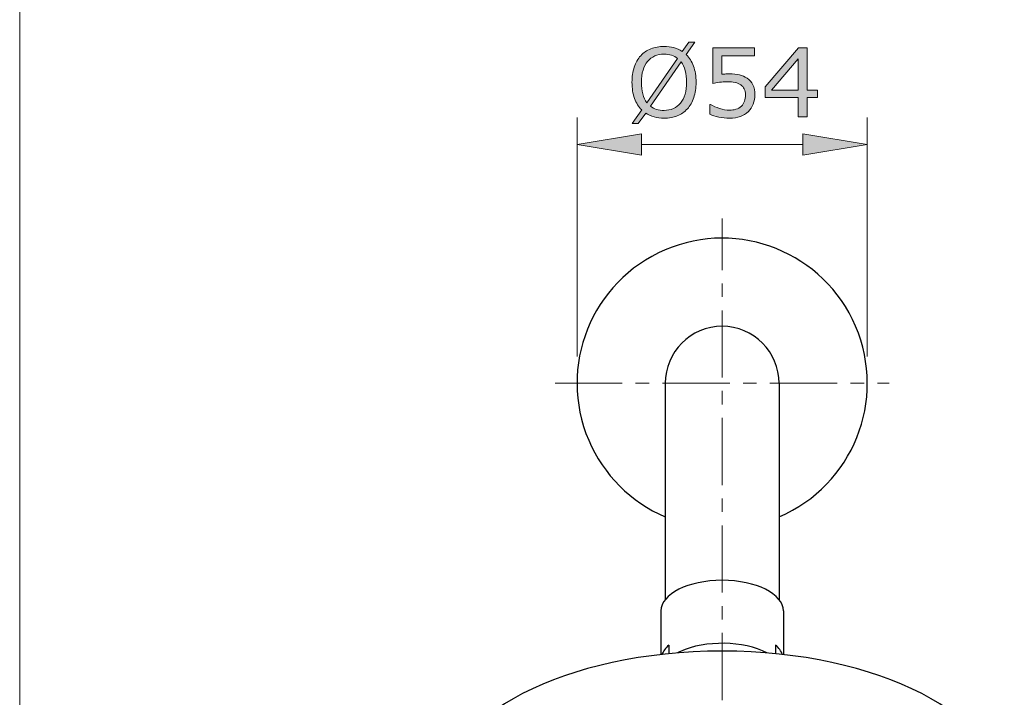
# Model space of a CAD drawing. Units: inches. Extents: x 5 to 63, y 5 to 46.9.
# Drawn here: x 5 to 23.4, y 18.8 to 31.4 of the extents above; entities that cross this region are included whole.
import ezdxf

# ---------------------------------------------------------------- set-up
doc = ezdxf.new("R2010")
doc.units = ezdxf.units.IN
doc.header["$MEASUREMENT"] = 0
doc.linetypes.add('CENTER', pattern=[2, 1.25, -0.25, 0.25, -0.25])
for name, color, linetype, lineweight in [('BENDA', 7, 'Continuous', 30), ('BIDANG', 7, 'Continuous', 13), ('CENTER', 7, 'CENTER', 13), ('UKUR', 7, 'Continuous', 13)]:
    doc.layers.add(name, color=color, linetype=linetype, lineweight=lineweight)

msp = doc.modelspace()

# ---------------------------------------------------------------- hatches: boundary and pattern name
at = {"layer": 'UKUR'}
h = msp.add_hatch(color=256, dxfattribs=at)
h.dxf.hatch_style = 2
edge = h.paths.add_edge_path()
edge.add_spline(control_points=[(17.628, 30.27), (17.628, 30.164), (17.614, 30.069), (17.585, 29.986), (17.557, 29.902), (17.517, 29.832), (17.466, 29.777), (17.413, 29.719), (17.351, 29.675), (17.279, 29.646), (17.206, 29.616), (17.124, 29.602), (17.032, 29.602), (16.966, 29.602), (16.904, 29.61), (16.846, 29.627), (16.788, 29.643), (16.737, 29.667), (16.691, 29.699), (16.691, 29.699), (16.554, 29.503), (16.554, 29.503), (16.554, 29.503), (16.441, 29.503), (16.441, 29.503), (16.441, 29.503), (16.617, 29.756), (16.617, 29.756), (16.559, 29.814), (16.515, 29.885), (16.483, 29.971), (16.452, 30.058), (16.436, 30.157), (16.436, 30.27), (16.436, 30.374), (16.45, 30.468), (16.478, 30.551), (16.505, 30.634), (16.545, 30.705), (16.598, 30.764), (16.649, 30.821), (16.712, 30.864), (16.787, 30.894), (16.862, 30.923), (16.943, 30.938), (17.032, 30.938), (17.099, 30.938), (17.161, 30.93), (17.217, 30.915), (17.273, 30.899), (17.324, 30.875), (17.371, 30.844), (17.371, 30.844), (17.494, 31.017), (17.494, 31.017), (17.494, 31.017), (17.607, 31.017), (17.607, 31.017), (17.607, 31.017), (17.445, 30.786), (17.445, 30.786), (17.503, 30.728), (17.548, 30.657), (17.58, 30.572), (17.612, 30.486), (17.628, 30.386), (17.628, 30.27)], knot_values=[0, 0, 0, 0, 1, 1, 1, 2, 2, 2, 3, 3, 3, 4, 4, 4, 5, 5, 5, 6, 6, 6, 7, 7, 7, 8, 8, 8, 9, 9, 9, 10, 10, 10, 11, 11, 11, 12, 12, 12, 13, 13, 13, 14, 14, 14, 15, 15, 15, 16, 16, 16, 17, 17, 17, 18, 18, 18, 19, 19, 19, 20, 20, 20, 21, 21, 21, 22, 22, 22, 22], degree=3, periodic=0)
edge = h.paths.add_edge_path()
edge.add_spline(control_points=[(17.282, 30.714), (17.25, 30.741), (17.213, 30.76), (17.171, 30.773), (17.13, 30.786), (17.084, 30.793), (17.033, 30.793), (16.969, 30.793), (16.912, 30.782), (16.86, 30.76), (16.808, 30.737), (16.764, 30.704), (16.726, 30.659), (16.689, 30.616), (16.661, 30.561), (16.641, 30.495), (16.621, 30.429), (16.611, 30.354), (16.611, 30.27), (16.611, 30.189), (16.62, 30.117), (16.637, 30.053), (16.654, 29.988), (16.679, 29.934), (16.712, 29.89), (16.712, 29.89), (17.282, 30.714), (17.282, 30.714)], knot_values=[0, 0, 0, 0, 1, 1, 1, 2, 2, 2, 3, 3, 3, 4, 4, 4, 5, 5, 5, 6, 6, 6, 7, 7, 7, 8, 8, 8, 9, 9, 9, 9], degree=3, periodic=0)
edge = h.paths.add_edge_path()
edge.add_spline(control_points=[(17.453, 30.27), (17.453, 30.35), (17.444, 30.422), (17.427, 30.488), (17.41, 30.553), (17.385, 30.607), (17.351, 30.65), (17.351, 30.65), (16.779, 29.826), (16.779, 29.826), (16.814, 29.8), (16.852, 29.78), (16.893, 29.767), (16.935, 29.754), (16.981, 29.747), (17.033, 29.747), (17.096, 29.747), (17.154, 29.759), (17.206, 29.782), (17.259, 29.805), (17.303, 29.838), (17.338, 29.882), (17.377, 29.929), (17.406, 29.985), (17.425, 30.05), (17.444, 30.114), (17.453, 30.187), (17.453, 30.27)], knot_values=[0, 0, 0, 0, 1, 1, 1, 2, 2, 2, 3, 3, 3, 4, 4, 4, 5, 5, 5, 6, 6, 6, 7, 7, 7, 8, 8, 8, 9, 9, 9, 9], degree=3, periodic=0)
h = msp.add_hatch(color=256, dxfattribs=at)
h.dxf.hatch_style = 2
edge = h.paths.add_edge_path()
edge.add_spline(control_points=[(18.723, 30.036), (18.723, 29.976), (18.712, 29.919), (18.691, 29.864), (18.669, 29.81), (18.639, 29.764), (18.601, 29.727), (18.559, 29.686), (18.51, 29.656), (18.453, 29.634), (18.396, 29.613), (18.33, 29.602), (18.254, 29.602), (18.184, 29.602), (18.117, 29.609), (18.052, 29.624), (17.987, 29.639), (17.932, 29.656), (17.887, 29.677), (17.887, 29.677), (17.887, 29.859), (17.887, 29.859), (17.887, 29.859), (17.899, 29.859), (17.899, 29.859), (17.947, 29.829), (18.002, 29.803), (18.065, 29.782), (18.128, 29.761), (18.19, 29.751), (18.251, 29.751), (18.292, 29.751), (18.331, 29.757), (18.369, 29.768), (18.408, 29.78), (18.442, 29.8), (18.472, 29.828), (18.497, 29.853), (18.516, 29.883), (18.529, 29.917), (18.542, 29.952), (18.548, 29.992), (18.548, 30.037), (18.548, 30.081), (18.541, 30.118), (18.525, 30.149), (18.51, 30.179), (18.489, 30.204), (18.462, 30.222), (18.432, 30.244), (18.396, 30.259), (18.353, 30.268), (18.31, 30.277), (18.262, 30.282), (18.21, 30.282), (18.159, 30.282), (18.11, 30.278), (18.063, 30.271), (18.017, 30.264), (17.976, 30.258), (17.943, 30.251), (17.943, 30.251), (17.943, 30.911), (17.943, 30.911), (17.943, 30.911), (18.715, 30.911), (18.715, 30.911), (18.715, 30.911), (18.715, 30.761), (18.715, 30.761), (18.715, 30.761), (18.109, 30.761), (18.109, 30.761), (18.109, 30.761), (18.109, 30.42), (18.109, 30.42), (18.133, 30.422), (18.159, 30.424), (18.185, 30.425), (18.21, 30.426), (18.233, 30.426), (18.252, 30.426), (18.321, 30.426), (18.382, 30.421), (18.435, 30.409), (18.487, 30.397), (18.535, 30.376), (18.578, 30.346), (18.624, 30.315), (18.66, 30.274), (18.685, 30.224), (18.71, 30.174), (18.723, 30.111), (18.723, 30.036)], knot_values=[0, 0, 0, 0, 1, 1, 1, 2, 2, 2, 3, 3, 3, 4, 4, 4, 5, 5, 5, 6, 6, 6, 7, 7, 7, 8, 8, 8, 9, 9, 9, 10, 10, 10, 11, 11, 11, 12, 12, 12, 13, 13, 13, 14, 14, 14, 15, 15, 15, 16, 16, 16, 17, 17, 17, 18, 18, 18, 19, 19, 19, 20, 20, 20, 21, 21, 21, 22, 22, 22, 23, 23, 23, 24, 24, 24, 25, 25, 25, 26, 26, 26, 27, 27, 27, 28, 28, 28, 29, 29, 29, 30, 30, 30, 31, 31, 31, 31], degree=3, periodic=0)
h = msp.add_hatch(color=256, dxfattribs=at)
h.dxf.hatch_style = 2
h.paths.add_polyline_path([(19.885, 29.99), (19.694, 29.99), (19.694, 29.629), (19.529, 29.629), (19.529, 29.99), (18.914, 29.99), (18.914, 30.188), (19.536, 30.911), (19.694, 30.911), (19.694, 30.127), (19.885, 30.127)])
h.paths.add_polyline_path([(19.529, 30.127), (19.529, 30.706), (19.032, 30.127)])
h = msp.add_hatch(color=256, dxfattribs=at)
h.dxf.hatch_style = 2
h.paths.add_polyline_path([(16.614, 29.314), (16.614, 28.915), (15.414, 29.115)])
h = msp.add_hatch(color=256, dxfattribs=at)
h.dxf.hatch_style = 2
h.paths.add_polyline_path([(19.614, 29.314), (19.614, 28.915), (20.814, 29.115)])

# ---------------------------------------------------------------- linework, layer by layer
at = {"layer": 'BENDA'}
for p, q in [((17.054, 24.671), (17.054, 20.646)), ((19.174, 24.671), (19.174, 20.646)), ((16.974, 20.436), (16.974, 19.624)), ((19.254, 20.436), (19.254, 19.624)), ((17.119, 19.8), (17.119, 19.64)), ((19.109, 19.801), (19.109, 19.64))]:
    msp.add_line(p, q, dxfattribs=at)
for points in [[(19.174, 22.188), (20.545, 22.773), (21.183, 24.36), (20.597, 25.731), (20.012, 27.103), (18.425, 27.74), (17.054, 27.154)], [(19.174, 24.671), (19.174, 25.256), (18.699, 25.731), (18.114, 25.731), (17.528, 25.731), (17.054, 25.256), (17.054, 24.671)], [(19.254, 20.436), (19.254, 20.751), (18.743, 21.006), (18.114, 21.006), (17.484, 21.006), (16.974, 20.751), (16.974, 20.436)], [(23.364, 16.988), (23.364, 18.48), (21.013, 19.689), (18.114, 19.689), (15.214, 19.689), (12.864, 18.48), (12.864, 16.988)]]:
    msp.add_open_spline(points, degree=3, knots=[0, 0, 0, 0, 1, 1, 1, 2, 2, 2, 2], dxfattribs=at)
for points in [[(17.054, 27.154), (15.682, 26.569), (15.045, 24.982), (15.631, 23.611)], [(15.631, 23.611), (15.904, 22.971), (16.414, 22.461), (17.054, 22.188)], [(17.119, 19.8), (17.059, 19.746), (17.017, 19.687), (16.994, 19.626)], [(18.948, 19.654), (18.518, 19.884), (17.796, 19.896), (17.336, 19.681)], [(19.236, 19.626), (19.213, 19.688), (19.17, 19.747), (19.109, 19.801)], [(17.336, 19.681), (17.318, 19.673), (17.3, 19.664), (17.282, 19.655)]]:
    msp.add_open_spline(points, degree=3, dxfattribs=at)
at = {"layer": 'BIDANG'}
msp.add_line((5.043, 44.017), (5.043, 5.017), dxfattribs=at)
at = {"layer": 'CENTER'}
for p, q in [((18.114, 12.778), (18.114, 27.735)), ((15.004, 24.671), (21.224, 24.671))]:
    msp.add_line(p, q, dxfattribs=at)
at = {"layer": 'UKUR'}
for p, q in [((18.914, 30.188), (19.536, 30.911)), ((19.536, 30.911), (19.694, 30.911)), ((19.694, 30.911), (19.694, 30.127)), ((19.529, 30.706), (19.032, 30.127)), ((19.529, 30.127), (19.529, 30.706)), ((18.914, 29.99), (18.914, 30.188)), ((19.032, 30.127), (19.529, 30.127)), ((19.694, 30.127), (19.885, 30.127)), ((19.885, 30.127), (19.885, 29.99)), ((19.529, 29.99), (18.914, 29.99)), ((19.529, 29.629), (19.529, 29.99)), ((19.885, 29.99), (19.694, 29.99)), ((19.694, 29.99), (19.694, 29.629)), ((15.414, 25.171), (15.414, 29.614)), ((19.694, 29.629), (19.529, 29.629)), ((20.814, 25.171), (20.814, 29.614)), ((15.414, 29.115), (16.614, 29.314)), ((16.614, 29.314), (16.614, 28.915)), ((19.614, 29.314), (19.614, 28.915)), ((20.814, 29.115), (19.614, 29.314)), ((16.614, 28.915), (15.414, 29.115)), ((16.614, 29.115), (19.614, 29.115)), ((19.614, 28.915), (20.814, 29.115)), ((20.814, 29.115), (20.814, 29.115)), ((15.414, 24.671), (15.414, 24.671)), ((20.814, 24.671), (20.814, 24.671))]:
    msp.add_line(p, q, dxfattribs=at)
for points in [[(17.371, 30.844), (17.371, 30.844), (17.494, 31.017), (17.494, 31.017)], [(17.607, 31.017), (17.607, 31.017), (17.445, 30.786), (17.445, 30.786)], [(17.494, 31.017), (17.494, 31.017), (17.607, 31.017), (17.607, 31.017)], [(16.598, 30.764), (16.649, 30.821), (16.712, 30.864), (16.787, 30.894)], [(17.217, 30.915), (17.273, 30.899), (17.324, 30.875), (17.371, 30.844)], [(17.445, 30.786), (17.503, 30.728), (17.548, 30.657), (17.58, 30.572)], [(17.943, 30.251), (17.943, 30.251), (17.943, 30.911), (17.943, 30.911)], [(17.943, 30.911), (17.943, 30.911), (18.715, 30.911), (18.715, 30.911)], [(18.715, 30.911), (18.715, 30.911), (18.715, 30.761), (18.715, 30.761)], [(16.478, 30.551), (16.505, 30.634), (16.545, 30.705), (16.598, 30.764)], [(16.712, 29.89), (16.712, 29.89), (17.282, 30.714), (17.282, 30.714)], [(16.86, 30.76), (16.808, 30.737), (16.764, 30.704), (16.726, 30.659)], [(17.351, 30.65), (17.351, 30.65), (16.779, 29.826), (16.779, 29.826)], [(17.282, 30.714), (17.25, 30.741), (17.213, 30.76), (17.171, 30.773)], [(18.715, 30.761), (18.715, 30.761), (18.109, 30.761), (18.109, 30.761)], [(18.109, 30.761), (18.109, 30.761), (18.109, 30.42), (18.109, 30.42)], [(17.58, 30.572), (17.612, 30.486), (17.628, 30.386), (17.628, 30.27)], [(17.425, 30.05), (17.444, 30.114), (17.453, 30.187), (17.453, 30.27)], [(17.628, 30.27), (17.628, 30.164), (17.614, 30.069), (17.585, 29.986)], [(18.063, 30.271), (18.017, 30.264), (17.976, 30.258), (17.943, 30.251)], [(18.462, 30.222), (18.432, 30.244), (18.396, 30.259), (18.353, 30.268)], [(18.435, 30.409), (18.487, 30.397), (18.535, 30.376), (18.578, 30.346)], [(18.578, 30.346), (18.624, 30.315), (18.66, 30.274), (18.685, 30.224)], [(16.637, 30.053), (16.654, 29.988), (16.679, 29.934), (16.712, 29.89)], [(17.338, 29.882), (17.377, 29.929), (17.406, 29.985), (17.425, 30.05)], [(18.525, 30.149), (18.51, 30.179), (18.489, 30.204), (18.462, 30.222)], [(18.685, 30.224), (18.71, 30.174), (18.723, 30.111), (18.723, 30.036)], [(16.617, 29.756), (16.559, 29.814), (16.515, 29.885), (16.483, 29.971)], [(17.585, 29.986), (17.557, 29.902), (17.517, 29.832), (17.466, 29.777)], [(18.691, 29.864), (18.669, 29.81), (18.639, 29.764), (18.601, 29.727)], [(18.723, 30.036), (18.723, 29.976), (18.712, 29.919), (18.691, 29.864)], [(16.441, 29.503), (16.441, 29.503), (16.617, 29.756), (16.617, 29.756)], [(16.691, 29.699), (16.691, 29.699), (16.554, 29.503), (16.554, 29.503)], [(16.779, 29.826), (16.814, 29.8), (16.852, 29.78), (16.893, 29.767)], [(17.887, 29.677), (17.887, 29.677), (17.887, 29.859), (17.887, 29.859)], [(17.887, 29.859), (17.887, 29.859), (17.899, 29.859), (17.899, 29.859)], [(17.899, 29.859), (17.947, 29.829), (18.002, 29.803), (18.065, 29.782)], [(18.369, 29.768), (18.408, 29.78), (18.442, 29.8), (18.472, 29.828)], [(18.601, 29.727), (18.559, 29.686), (18.51, 29.656), (18.453, 29.634)], [(16.554, 29.503), (16.554, 29.503), (16.441, 29.503), (16.441, 29.503)], [(18.052, 29.624), (17.987, 29.639), (17.932, 29.656), (17.887, 29.677)]]:
    msp.add_open_spline(points, degree=3, dxfattribs=at)
for points, knots in [([(16.787, 30.894), (16.862, 30.923), (16.943, 30.938), (17.032, 30.938), (17.099, 30.938), (17.161, 30.93), (17.217, 30.915)], [14, 14, 14, 14, 15, 15, 15, 16, 16, 16, 16]), ([(17.171, 30.773), (17.13, 30.786), (17.084, 30.793), (17.033, 30.793), (16.969, 30.793), (16.912, 30.782), (16.86, 30.76)], [1, 1, 1, 1, 2, 2, 2, 3, 3, 3, 3]), ([(16.726, 30.659), (16.689, 30.616), (16.661, 30.561), (16.641, 30.495), (16.621, 30.429), (16.611, 30.354), (16.611, 30.27), (16.611, 30.189), (16.62, 30.117), (16.637, 30.053)], [4, 4, 4, 4, 5, 5, 5, 6, 6, 6, 7, 7, 7, 7]), ([(17.453, 30.27), (17.453, 30.35), (17.444, 30.422), (17.427, 30.488), (17.41, 30.553), (17.385, 30.607), (17.351, 30.65)], [0, 0, 0, 0, 1, 1, 1, 2, 2, 2, 2]), ([(16.483, 29.971), (16.452, 30.058), (16.436, 30.157), (16.436, 30.27), (16.436, 30.374), (16.45, 30.468), (16.478, 30.551)], [10, 10, 10, 10, 11, 11, 11, 12, 12, 12, 12]), ([(18.109, 30.42), (18.133, 30.422), (18.159, 30.424), (18.185, 30.425), (18.21, 30.426), (18.233, 30.426), (18.252, 30.426), (18.321, 30.426), (18.382, 30.421), (18.435, 30.409)], [25, 25, 25, 25, 26, 26, 26, 27, 27, 27, 28, 28, 28, 28]), ([(18.353, 30.268), (18.31, 30.277), (18.262, 30.282), (18.21, 30.282), (18.159, 30.282), (18.11, 30.278), (18.063, 30.271)], [17, 17, 17, 17, 18, 18, 18, 19, 19, 19, 19]), ([(18.472, 29.828), (18.497, 29.853), (18.516, 29.883), (18.529, 29.917), (18.542, 29.952), (18.548, 29.992), (18.548, 30.037), (18.548, 30.081), (18.541, 30.118), (18.525, 30.149)], [12, 12, 12, 12, 13, 13, 13, 14, 14, 14, 15, 15, 15, 15]), ([(16.893, 29.767), (16.935, 29.754), (16.981, 29.747), (17.033, 29.747), (17.096, 29.747), (17.154, 29.759), (17.206, 29.782), (17.259, 29.805), (17.303, 29.838), (17.338, 29.882)], [4, 4, 4, 4, 5, 5, 5, 6, 6, 6, 7, 7, 7, 7]), ([(17.466, 29.777), (17.413, 29.719), (17.351, 29.675), (17.279, 29.646), (17.206, 29.616), (17.124, 29.602), (17.032, 29.602), (16.966, 29.602), (16.904, 29.61), (16.846, 29.627), (16.788, 29.643), (16.737, 29.667), (16.691, 29.699)], [2, 2, 2, 2, 3, 3, 3, 4, 4, 4, 5, 5, 5, 6, 6, 6, 6]), ([(18.065, 29.782), (18.128, 29.761), (18.19, 29.751), (18.251, 29.751), (18.292, 29.751), (18.331, 29.757), (18.369, 29.768)], [9, 9, 9, 9, 10, 10, 10, 11, 11, 11, 11]), ([(18.453, 29.634), (18.396, 29.613), (18.33, 29.602), (18.254, 29.602), (18.184, 29.602), (18.117, 29.609), (18.052, 29.624)], [3, 3, 3, 3, 4, 4, 4, 5, 5, 5, 5])]:
    msp.add_open_spline(points, degree=3, knots=knots, dxfattribs=at)

doc.saveas('drawing.dxf')
